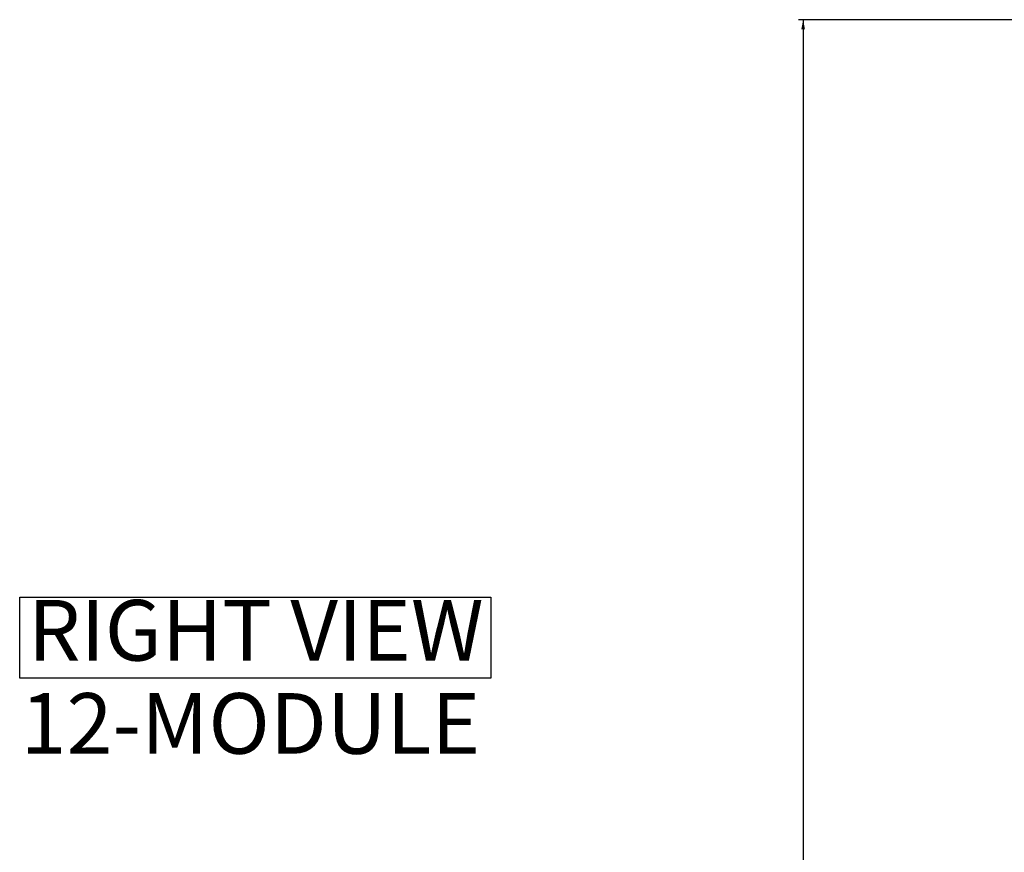
# Model space of a CAD drawing. Units: millimetres. Extents: x 42 to 3322, y 35 to 2333.
# Drawn here: x 1929 to 2341, y 1078 to 1426 of the extents above; entities that cross this region are included whole.
import ezdxf

# ---------------------------------------------------------------- set-up
doc = ezdxf.new("R2010")
doc.units = ezdxf.units.MM
doc.header["$LTSCALE"] = 2
doc.layers.add('DIMENSIONS', color=96, linetype='Continuous')
doc.layers.add('INFO', color=5, linetype='Continuous')
doc.styles.add('SLDTEXTSTYLE0', font='TXT', dxfattribs={"width": 0.75})
doc.dimstyles.new('SLDDIMSTYLE0', dxfattribs={"dimtxt": 19.05, "dimasz": 4, "dimexe": 0, "dimexo": 0.0625, "dimgap": 4.7625, "dimtad": 0, "dimdec": 0, "dimrnd": 1e-09, "dimzin": 12, "dimdsep": 46, "dimtxsty": 'SLDTEXTSTYLE0', "dimsah": 1, "dimcen": 0.09, "dimadec": 0, "dimazin": 3, "dimtfac": 1, "dimtdec": 0, "dimtofl": 0, "dimtmove": 0, "dimatfit": 3, "dimfxl": 1, "dimfrac": 2, "dimtolj": 1, "dimtzin": 12, "dimarcsym": 0})

# ---------------------------------------------------------------- blocks, each defined once
blk = doc.blocks.new('SW_NOTE_7')
at = {"layer": 'INFO', "color": 0}
for p, q in [((-5.15, 0), (-5.15, 33.87)), ((-5.15, 33.87), (191.98, 33.87)), ((191.98, 33.87), (191.98, 0)), ((191.98, 0), (-5.15, 0))]:
    blk.add_line(p, q, dxfattribs=at)
at = {"layer": 'INFO', "color": 0, "char_height": 25.4, "attachment_point": 2, "style": 'SLDTEXTSTYLE0'}
for s, insert in [('RIGHT VIEW', (93.66, 32.74)), ('12-MODULE', (91.41, -6.27))]:
    blk.add_mtext(s, dxfattribs=dict(at, insert=insert))
blk = doc.blocks.new('_D_6')
at = {"layer": 'DIMENSIONS'}
for p, q in [((2738, 1426.49), (2254.5, 1426.49)), ((2256.5, 1426.49), (2256.5, 1024.89)), ((2256.5, 386.29), (2256.5, 787.89)), ((2738, 386.29), (2254.5, 386.29))]:
    blk.add_line(p, q, dxfattribs=at)
for points in [[(2256.5, 1426.49), (2255.74, 1422.49), (2257.26, 1422.49)], [(2256.5, 386.29), (2257.26, 390.29), (2255.74, 390.29)]]:
    blk.add_solid(points, dxfattribs=at)
at = {"layer": 'DIMENSIONS', "char_height": 19.05, "attachment_point": 1, "rotation": 90, "style": 'SLDTEXTSTYLE0'}
for s, insert in [('20-MODULE HEIGHT', (2262.21, 787.89, -76.48)), ('1040', (2231.94, 870.51, -76.48))]:
    blk.add_mtext(s, dxfattribs=dict(at, insert=insert))

msp = doc.modelspace()

# ---------------------------------------------------------------- block references
at = {"layer": 'INFO'}
msp.add_blockref('SW_NOTE_7', (1933.78, 1150.75), dxfattribs=at)

# ---------------------------------------------------------------- dimensions: what is measured, and where the dimension line sits
at = {"layer": 'DIMENSIONS'}
dim = msp.add_linear_dim(base=(2256.5, 386.29), p1=(2740, 1426.49), p2=(2740, 386.29), angle=90, text='<>\\P20-MODULE HEIGHT', dimstyle='SLDDIMSTYLE0', dxfattribs=at)
dim.commit()
dim.dimension.update_dxf_attribs({"geometry": '_D_6', "text_midpoint": (2256.5, 906.39), "dimtype": 160})

doc.saveas('drawing.dxf')
